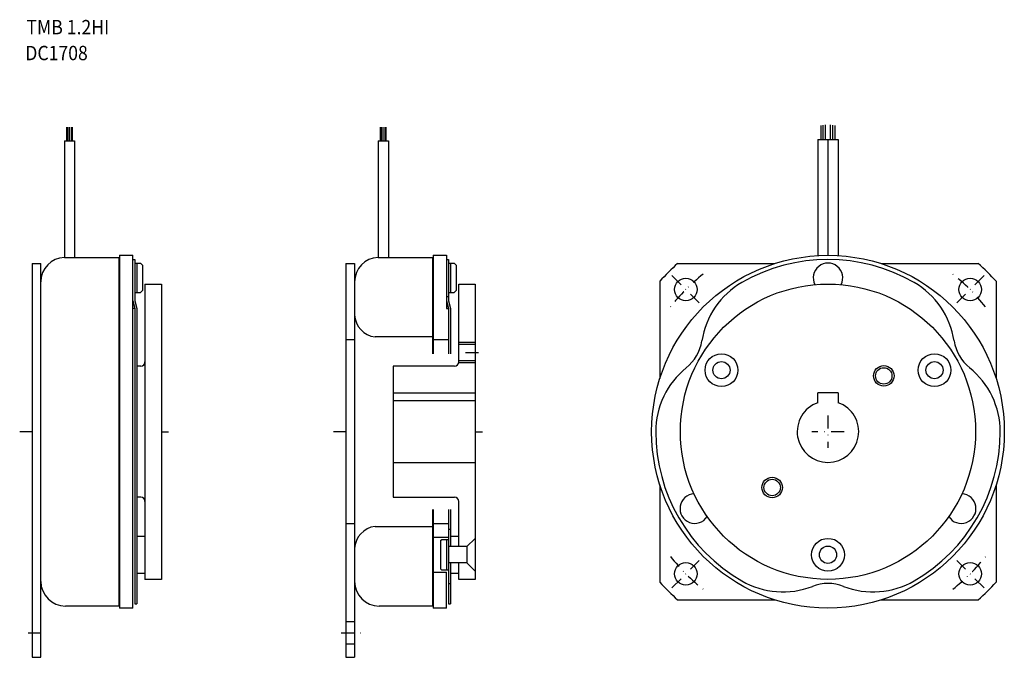
# Model space of a CAD drawing. Extents: x -80 to 161, y -55 to 100.
import ezdxf

# ---------------------------------------------------------------- set-up
doc = ezdxf.new("R2010")
doc.units = 0
doc.linetypes.add('DASHDOT', pattern=[6.31851, 3.159255, -1.579627, 0, -1.579627])
doc.layers.add('1', color=7, linetype='CONTINUOUS')
doc.styles.add('SIMPLEX', font='simplex')

msp = doc.modelspace()

# ---------------------------------------------------------------- linework, layer by layer
at = {"layer": '1', "color": 7}
for p, q in [((115.85, 71.23), (115.85, 74.68)), ((116.41, 71.23), (116.41, 74.74)), ((116.98, 71.23), (116.98, 74.81)), ((118.12, 74.81), (118.12, 71.23)), ((118.69, 74.74), (118.69, 71.23)), ((119.25, 74.68), (119.25, 71.23)), ((-68.04, 70.93), (-68.04, 74.28)), ((-67.79, 70.93), (-67.79, 74.28)), ((-67.41, 70.93), (-67.41, 74.25)), ((-67.01, 74.28), (-67.01, 70.93)), ((-66.76, 74.28), (-66.76, 70.93)), ((8.46, 70.93), (8.46, 74.28)), ((8.71, 70.93), (8.71, 74.28)), ((9.08, 70.93), (9.08, 74.26)), ((9.49, 74.28), (9.49, 70.93)), ((9.74, 74.28), (9.74, 70.93)), ((-68.65, 70.93), (-66.15, 70.93)), ((-68.65, 70.93), (-68.65, 42.5)), ((-66.15, 70.93), (-66.15, 42.5)), ((7.85, 70.93), (10.35, 70.93)), ((7.85, 70.93), (7.85, 42.5)), ((10.35, 70.93), (10.35, 42.5)), ((115.05, 71.23), (115.05, 42.92)), ((115.05, 71.23), (120.05, 71.23)), ((117.48, 71.23), (117.48, 43)), ((120.05, 71.23), (120.05, 42.98)), ((-76.5, 41), (-76.5, -55)), ((-76.5, 41), (-74.4, 41)), ((-74.4, -55), (-74.4, 41)), ((-68.65, 42.5), (-55.4, 42.5)), ((-55.4, 42.5), (-55.4, -42.5)), ((-55.2, 43), (-52, 43)), ((-55.2, 43), (-55.2, -43)), ((-52, -34.25), (-52, 43)), ((-52, 42), (-51.5, 42)), ((-51.5, 42), (-51.5, 31.93)), ((-51.5, 41.1), (-50.1, 41.1)), ((-51, 41.1), (-51, 33.9)), ((-49.6, 40.6), (-50.1, 41.1)), ((0, 41), (0, -55)), ((0, 41), (2.1, 41)), ((2.1, 41), (2.1, -55)), ((7.85, 42.5), (21.1, 42.5)), ((21.1, 42.5), (21.1, 19)), ((21.3, 43), (24.5, 43)), ((21.3, 43), (21.3, 19)), ((24.5, 43), (24.5, 30)), ((24.5, 42), (25, 42)), ((25, 42), (25, 31.93)), ((25, 41.1), (26.4, 41.1)), ((25.5, 41.1), (25.5, 33.9)), ((26.9, 40.6), (26.4, 41.1)), ((80.89, 41), (104.59, 41)), ((130.51, 41), (154.21, 41)), ((-49.6, 40.6), (-49.6, 34.4)), ((26.9, 40.6), (26.9, 34.4)), ((76.55, 36.66), (76.55, 12.96)), ((158.55, 36.66), (158.55, 12.96)), ((-51.5, 33.9), (-50.1, 33.9)), ((-50.1, 33.9), (-49.6, 34.4)), ((-49, 36), (-49, -36)), ((-49, 36), (-45, 36)), ((-45, 36), (-45, -36)), ((25, 33.9), (26.4, 33.9)), ((26.4, 33.9), (26.9, 34.4)), ((27.5, 17), (27.5, 36)), ((27.5, 36), (31.5, 36)), ((31.5, 36), (31.5, -36)), ((-52, 31.87), (-51.5, 30)), ((-51.5, 31.93), (-51, 30.07)), ((24.5, 33), (25, 33)), ((24.5, 31.87), (25, 30)), ((25, 31.93), (25.5, 30.07)), ((-51.5, 30), (-52, 30)), ((-51.5, 30), (-51.5, -42)), ((-51, 30.07), (-51, -42)), ((24.5, 30), (25, 30)), ((25, 30), (25, 19)), ((25.5, 30.07), (25.5, 19)), ((0, 22.5), (2.1, 22.5)), ((21.1, 23.1), (7.1, 23.1)), ((21.3, 22.5), (25, 22.5)), ((31.5, 21.25), (27.5, 21.25)), ((31.5, 17.25), (27.5, 17.25)), ((-50, 16), (-51, 16)), ((11.5, 16), (11.5, -16)), ((26.5, 16), (11.5, 16)), ((11.5, 9.5), (31.5, 9.5)), ((31.5, 7.5), (11.5, 7.5)), ((120.05, 9.5), (115.05, 9.5)), ((115.05, 7.07), (115.05, 9.5)), ((120.05, 9.5), (120.05, 7.07)), ((11.5, -7.5), (31.5, -7.5)), ((76.55, -12.96), (76.55, -36.66)), ((158.55, -12.96), (158.55, -36.66)), ((-50, -16), (-51, -16)), ((11.5, -16), (26.5, -16)), ((21.1, -19), (21.1, -42.5)), ((21.3, -19), (21.3, -43)), ((25, -19), (25, -42)), ((25.5, -19), (25.5, -28)), ((27.5, -28), (27.5, -17)), ((2.1, -22.5), (0, -22.5)), ((7.1, -23.1), (21.1, -23.1)), ((25, -22.5), (21.3, -22.5)), ((25, -23.75), (25.5, -23.75)), ((-51, -25.5), (-49, -25.5)), ((21.3, -25.75), (25, -25.75)), ((23.1, -26.55), (23.4, -26.25)), ((23.4, -26.25), (25, -26.25)), ((24.5, -26.25), (24.5, -33.75)), ((25.5, -25.5), (27.5, -25.5)), ((31.5, -26), (29.5, -28)), ((23.1, -26.55), (23.1, -33.45)), ((29.5, -28), (25, -28)), ((29.5, -28), (29.5, -32)), ((23.4, -33.75), (23.1, -33.45)), ((29.5, -32), (25, -32)), ((25.5, -32), (25.5, -42)), ((27.5, -36), (27.5, -32)), ((29.5, -32), (31.5, -34)), ((-52, -43), (-52, -34.25)), ((-51, -34.5), (-49, -34.5)), ((-45, -36), (-49, -36)), ((-45, -36), (-49, -36)), ((-45, -36), (-49, -36)), ((21.3, -34.25), (24.5, -34.25)), ((25, -33.75), (23.4, -33.75)), ((24.5, -43), (24.5, -34.25)), ((25.5, -34.5), (27.5, -34.5)), ((31.5, -36), (27.5, -36)), ((31.5, -36), (27.5, -36)), ((31.5, -36), (27.5, -36)), ((25, -37), (25.5, -37)), ((-55.4, -42.5), (-68.4, -42.5)), ((-52, -43), (-55.2, -43)), ((-51.5, -42), (-51, -42)), ((21.1, -42.5), (8.1, -42.5)), ((24.5, -43), (21.3, -43)), ((25, -42), (25.5, -42)), ((80.89, -41), (104.59, -41)), ((130.51, -41), (154.21, -41)), ((0, -46.25), (2.1, -46.25)), ((0, -51.75), (2.1, -51.75)), ((-76.5, -55), (-74.4, -55)), ((0, -55), (2.1, -55))]:
    msp.add_line(p, q, dxfattribs=at)
at = {"layer": '1', "color": 3, "linetype": 'DASHDOT'}
for p, q in [((79.48, 38.07), (86.13, 31.42)), ((155.62, 38.07), (148.97, 31.42)), ((32.3, 19.25), (26.7, 19.25)), ((117.55, 3.96), (117.55, -3.96)), ((-76.5, 0), (-79.55, 0)), ((-45, 0), (-43.23, 0)), ((0, 0), (-3.05, 0)), ((31.5, 0), (33.27, 0)), ((121.51, 0), (113.59, 0)), ((79.48, -38.07), (86.13, -31.42)), ((155.62, -38.07), (148.97, -31.42)), ((-77.51, -49), (-73.21, -49)), ((-1.19, -49), (3.85, -49))]:
    msp.add_line(p, q, dxfattribs=at)
at = {"layer": '1', "color": 3}
for p, q in [((31.5, 21.75), (27.5, 21.75)), ((31.5, 16.75), (27.47, 16.75))]:
    msp.add_line(p, q, dxfattribs=at)
at = {"layer": '1', "color": 7}
for centre, radius in [((117.55, 0), 43), ((82.9, 34.65), 2.75), ((152.2, 34.65), 2.75), ((117.55, 0), 36), ((91.57, 15), 4), ((91.57, 15), 2.1), ((143.53, 15), 4), ((143.53, 15), 2.1), ((131.16, 13.61), 2), ((103.94, -13.61), 2), ((117.55, -30), 4), ((117.55, -30), 2.1), ((82.9, -34.65), 2.75), ((152.2, -34.65), 2.75)]:
    msp.add_circle(centre, radius, dxfattribs=at)
at = {"layer": '1', "color": 3}
for centre in [(131.16, 13.61), (103.94, -13.61)]:
    msp.add_circle(centre, 2.5, dxfattribs=at)
at = {"layer": '1', "color": 7}
for centre, radius, start, end in [((-68.4, 36.51), 6, 92.388, 180), ((8.1, 36.51), 6, 92.388, 180), ((117.55, 0), 55, 131.8018, 138.1982), ((117.55, 0), 42, 60, 120), ((117.55, 37.5), 3.6, 332.8492, 207.1508), ((117.55, 0), 55, 41.8018, 48.1982), ((106.55, 19.05), 20, 120, 171.1404), ((128.55, 19.05), 20, 8.8596, 60), ((7.81, 28.77), 5.72, 182.7277, 262.8672), ((76.41, 23.75), 10.5, 308.8596, 351.1404), ((158.69, 23.75), 10.5, 188.8596, 231.1404), ((-50, 17), 1, 270, 0), ((26.5, 17), 1, 270, 0), ((95.55, 0), 20, 128.8596, 180), ((139.55, 0), 20, 360, 51.1404), ((117.55, 0), 7.5, 109.4712, 70.5288), ((117.55, 0), 42, 180, 240), ((117.55, 0), 42, 300, 360), ((-50, -17), 1, 0, 90), ((26.5, -17), 1, 0, 90), ((85.07, -18.75), 3.6, 92.8492, 327.1508), ((150.03, -18.75), 3.6, 212.8492, 87.1508), ((7.81, -28.77), 5.72, 97.1328, 177.2723), ((-68.4, -36.5), 6, 180, 270), ((8.1, -36.5), 6, 180, 270), ((117.55, 0), 55, 221.8018, 228.1982), ((106.55, -19.05), 20, 240, 291.1404), ((117.55, -47.5), 10.5, 68.8596, 111.1404), ((128.55, -19.05), 20, 248.8596, 300), ((117.55, 0), 55, 311.8018, 318.1982)]:
    msp.add_arc(centre, radius, start, end, dxfattribs=at)
at = {"layer": '1', "color": 3, "linetype": 'DASHDOT'}
for start, end in [(38.3841, 51.8111), (128.3841, 141.8111), (218.3841, 231.8111), (308.3841, 321.8111)]:
    msp.add_arc((117.55, 0), 49, start, end, dxfattribs=at)

# ---------------------------------------------------------------- texts
at = {"layer": '1', "color": 7, "style": 'SIMPLEX', "width": 0.9}
for s, p in [('TMB 1.2HI', (-77.92, 96.88)), ('DC1708', (-78.19, 90.57))]:
    msp.add_text(s, height=3.5, dxfattribs=at).set_placement(p)

doc.saveas('drawing.dxf')
